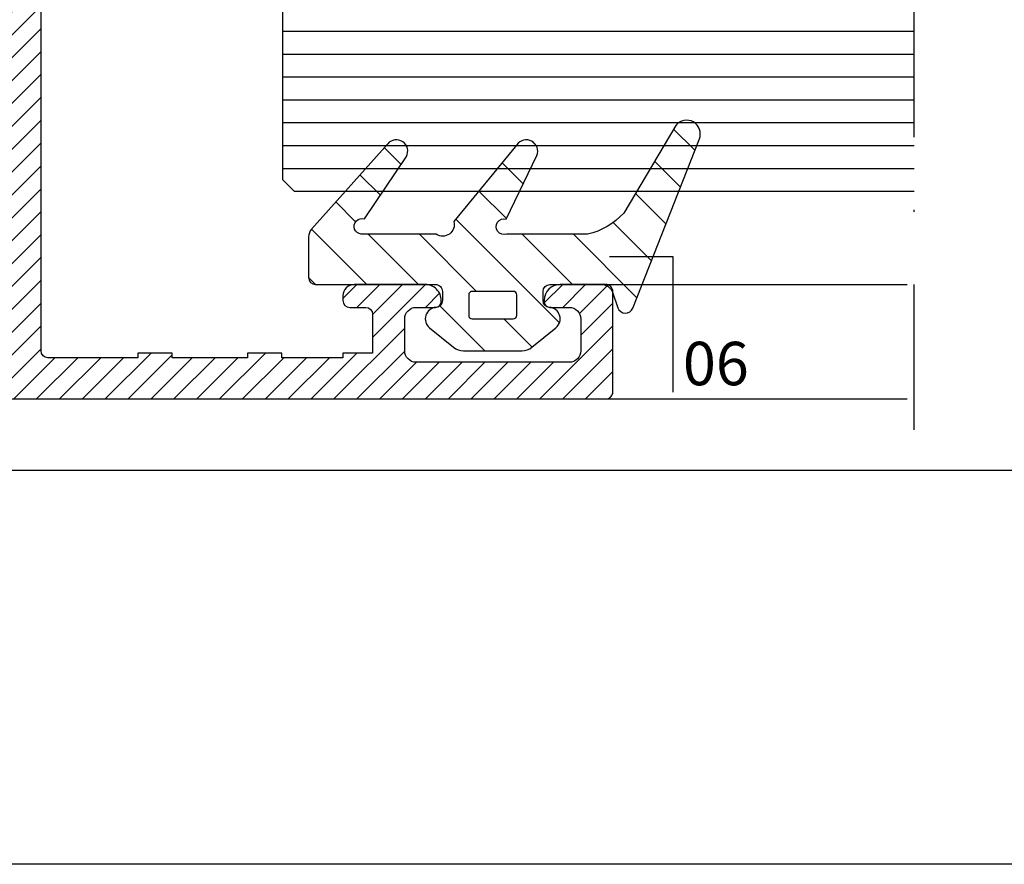
# Model space of a CAD drawing. Units: millimetres. Extents: x 524 to 2960, y 2640 to 2933.
# Drawn here: x 1457 to 1500, y 2640 to 2677 of the extents above; entities that cross this region are included whole.
import ezdxf

# ---------------------------------------------------------------- set-up
doc = ezdxf.new("R2010")
doc.units = ezdxf.units.MM
doc.linetypes.add('DASHDOT', pattern=[25.4, 12.7, -6.35, 0, -6.35])
for name, color, linetype, lineweight in [('cam', 4, 'Continuous', 9), ('cod', 41, 'Continuous', 30), ('dis_cizgi', 5, 'Continuous', 5), ('profiller', 7, 'Continuous', 30)]:
    doc.layers.add(name, color=color, linetype=linetype, lineweight=lineweight)
doc.layers.add('EPDM2', color=2, linetype='Continuous')
doc.styles.add('arialnarrow', font='ARIALN.TTF')

msp = doc.modelspace()

# ---------------------------------------------------------------- hatches: boundary and pattern name
at = {"layer": 'EPDM2', "lineweight": -2}
h = msp.add_hatch(dxfattribs=at)
h.set_pattern_fill('ANSI31', color=256, scale=0.5, angle=90, style=0)
h.set_pattern_definition([(135, (602.0605951437669, -144.6451918269881), (-1.122532015133644, -1.122532015133644), [])])
edge = h.paths.add_edge_path()
edge.add_arc((1471.540280746473, 2667.859517300471), 0.3438903056113805, 71.01062869897748, 264.0867349776304, ccw=False)
edge.add_line((1471.652180158606, 2668.184692735979), (1473.484101244467, 2670.912083061751))
edge.add_arc((1473.039889403053, 2671.141595239945), 0.4999999999917859, 332.6758310940835, 498.2701019840147)
edge.add_line((1472.666743927593, 2671.4744051769), (1469.334273069298, 2667.738049122672))
edge.add_arc((1469.707418544789, 2667.40523918569), 0.5000000000328412, 138.2701019842001, 180.0000000002605)
edge.add_line((1469.207418544756, 2667.405239185688), (1469.207418544756, 2665.61745683787))
edge.add_arc((1469.50741854476, 2665.617456837883), 0.3000000000035925, 180.0000000026055, 270.0000000026489)
edge.add_line((1469.507418544774, 2665.31745683788), (1474.757418544774, 2665.31745683788))
edge.add_arc((1474.757418544745, 2665.017456837892), 0.2999999999879037, -5.558376869885251e-09, 89.999999994485, ccw=False)
edge.add_line((1475.057418544733, 2665.017456837863), (1475.057418544762, 2664.615892809019))
edge.add_arc((1474.757418544767, 2664.615892809012), 0.2999999999949523, -86.41667830243603, 1.3026806300331373e-09, ccw=False)
edge.add_arc((1474.807418544763, 2663.817456837885), 0.4999999999982681, 93.58332169861491, 230.8394871147295)
edge.add_line((1474.491671006645, 2663.429766894541), (1475.541574227404, 2662.574690917176))
edge.add_arc((1475.98362078078, 2663.117456837865), 0.7000000000089374, 230.8394871144619, 269.9999999990043)
edge.add_line((1475.983620780768, 2662.417456837856), (1478.53121630878, 2662.417456837883))
edge.add_arc((1478.531216308809, 2663.117456837861), 0.6999999999779902, 269.9999999976085, 309.1605128826594)
edge.add_line((1478.973262862139, 2662.574690917175), (1480.023166082872, 2663.429766894511))
edge.add_arc((1479.707418544757, 2663.817456837873), 0.5000000000090726, 309.1605128836766, 446.4166783019086)
edge.add_arc((1479.757418544751, 2664.61589280901), 0.299999999994331, 179.9999999983498, 266.41667830216505, ccw=False)
edge.add_line((1479.457418544756, 2664.615892809019), (1479.457418544756, 2665.01745683786))
edge.add_arc((1479.757418544802, 2665.017456837859), 0.300000000045884, 90.00000000542809, 179.9999999998263, ccw=False)
edge.add_line((1479.757418544774, 2665.317456837905), (1482.01992632811, 2665.317456837878))
edge.add_arc((1482.019926328083, 2664.817456837885), 0.499999999992724, 19.059253522324923, 89.99999999691249, ccw=False)
edge.add_line((1482.492517016841, 2664.980729741002), (1482.726605062648, 2664.303165805687))
edge.add_arc((1483.057418544768, 2664.417456837852), 0.3499999999795839, 199.0592535202586, 338.5294648854751)
edge.add_line((1483.383130617307, 2664.289348892009), (1486.291057584096, 2671.68269918648))
edge.add_arc((1485.732694031164, 2671.902312807926), 0.5999999999726636, 338.5294648856109, 501.9786182537301)
edge.add_line((1485.260025464162, 2672.271886110175), (1482.98291905802, 2668.440354865614))
edge.add_arc((1480.743095622992, 2670.45777347214), 3.014429772620292, 282.7314094811919, 317.9905005005943, ccw=False)
edge.add_line((1481.407418544768, 2667.517456837887), (1477.860229607686, 2667.517456837889))
edge.add_arc((1477.755425590134, 2667.847584718893), 0.3463644033550872, 74.164325237664, 287.6128168091808, ccw=False)
edge.add_line((1477.849941270091, 2668.180803995278), (1479.191835817664, 2670.958018222784))
edge.add_arc((1478.72675573988, 2671.141595239951), 0.4999999999846277, 338.4597940794898, 505.4629542658946)
edge.add_line((1478.31487584235, 2671.425064726838), (1475.554855537877, 2668.068344133692))
edge.add_arc((1475.06926265745, 2667.934079741743), 0.5038128347580151, -124.21434328438778, 15.455898160648587, ccw=False)
edge.add_line((1474.785973532256, 2667.517456837891), (1471.504852195372, 2667.517456837892))
edge = h.paths.add_edge_path(flags=16)
edge.add_line((1476.207418544756, 2664.867456837867), (1476.207418544755, 2663.967456837873))
edge.add_arc((1476.357418544749, 2663.967456837875), 0.1499999999948614, 180.0000000005211, 270.0000000004342)
edge.add_line((1476.357418544751, 2663.817456837879), (1478.157418544768, 2663.817456837877))
edge.add_arc((1478.157418544767, 2663.96745683787), 0.1499999999937245, 270.0000000005211, 360.0000000005211)
edge.add_line((1478.30741854476, 2663.967456837872), (1478.307418544764, 2664.867456837866))
edge.add_arc((1478.157418544756, 2664.86745683788), 0.150000000008049, 359.999999994789, 449.9999999947022)
edge.add_line((1478.15741854477, 2665.017456837888), (1476.357418544752, 2665.017456837891))
edge.add_arc((1476.357418544766, 2664.867456837881), 0.1500000000096406, 90.00000000529785, 180.0000000053847)
at = {"layer": 'profiller', "lineweight": -2, "ltscale": 0.5}
h = msp.add_hatch(dxfattribs=at)
h.set_pattern_fill('JIS_WOOD', color=256, style=0)
h.set_pattern_definition([(45, (0, 0), (-0.4999999991609842, 0.4999999991609843), [])])
edge = h.paths.add_edge_path()
edge.add_arc((1405.377979049387, 2657.621673097721), 45.91330000001105, 96.14038433372008, 102.3688437531847, ccw=False)
edge.add_arc((1401.322586947857, 2695.317456837876), 8.000000000120046, 90.00000000099658, 96.14038433479448, ccw=False)
edge.add_line((1401.322586947717, 2703.317456837996), (1430.707418544975, 2703.317456837996))
edge.add_arc((1430.707418544975, 2703.017456837993), 0.3000000000029104, 0, 90, ccw=False)
edge.add_line((1431.007418544978, 2703.017456837993), (1431.007418544978, 2699.067456837996))
edge.add_arc((1430.707418544975, 2699.067456837996), 0.3000000000029104, -90, 0, ccw=False)
edge.add_line((1430.707418544975, 2698.767456837993), (1428.30741854498, 2698.767456837993))
edge.add_arc((1428.30741854498, 2698.467456837991), 0.3000000000029104, 89.99999999995657, 180)
edge.add_line((1428.007418544978, 2698.467456837991), (1428.007418544978, 2697.067456837996))
edge.add_arc((1428.307418544982, 2697.067456837998), 0.3000000000047294, 180.0000000003474, 269.9999999996526)
edge.add_line((1428.30741854498, 2696.767456837993), (1431.007418544978, 2696.767456837993))
edge.add_line((1431.007418544978, 2696.767456837993), (1431.007418544978, 2683.117456837985))
edge.add_line((1431.007418544978, 2683.117456837985), (1431.30741854498, 2682.817456837996))
edge.add_line((1431.30741854498, 2682.817456837996), (1431.007418544978, 2682.517456837993))
edge.add_line((1431.007418544978, 2682.517456837993), (1431.007418544978, 2668.867456837985))
edge.add_line((1431.007418544978, 2668.867456837985), (1428.30741854498, 2668.867456837985))
edge.add_arc((1428.307418544973, 2668.567456837989), 0.2999999999956344, 89.99999999861039, 179.9999999986104)
edge.add_line((1428.007418544978, 2668.567456837996), (1428.007418544978, 2667.167456837988))
edge.add_arc((1428.307418544982, 2667.167456837989), 0.3000000000047294, 180.0000000003474, 269.9999999996526)
edge.add_line((1428.30741854498, 2666.867456837985), (1430.707418544989, 2666.867456837985))
edge.add_arc((1430.707418544995, 2666.567456837987), 0.2999999999974534, 1.7370211935485713e-09, 90.00000000104222, ccw=False)
edge.add_line((1431.007418544992, 2666.567456837996), (1431.007418544978, 2662.617456837999))
edge.add_arc((1430.707418544973, 2662.617456838001), 0.3000000000047294, 270.00000000034737, 359.9999999996526, ccw=False)
edge.add_line((1430.707418544975, 2662.317456837996), (1401.322586947717, 2662.317456837996))
edge.add_arc((1401.322586947721, 2670.317456838109), 8.000000000112777, 263.85961566617607, 269.99999999997397, ccw=False)
edge.add_arc((1405.480909769513, 2708.644938503041), 46.55239670511614, 257.6739514276775, 263.8168205838192, ccw=False)
edge.add_arc((1395.607418544965, 2663.458675327187), 0.2999999999988192, 180.000000001737, 257.6311562480384, ccw=False)
edge.add_line((1395.307418544966, 2663.458675327178), (1395.307418544966, 2666.567456837996))
edge.add_arc((1395.607418544962, 2666.567456837989), 0.2999999999956344, 89.99999999861052, 179.9999999986104, ccw=False)
edge.add_line((1395.607418544969, 2666.867456837985), (1398.007418544963, 2666.867456837985))
edge.add_arc((1398.007418544963, 2667.167456837988), 0.3000000000029104, 270, 360)
edge.add_line((1398.307418544966, 2667.167456837988), (1398.307418544966, 2668.567456837996))
edge.add_arc((1398.007418544968, 2668.567456837987), 0.2999999999974534, 1.737006930051353e-09, 90.00000000104221)
edge.add_line((1398.007418544963, 2668.867456837985), (1395.307418544951, 2668.867456837985))
edge.add_line((1395.307418544951, 2668.867456837985), (1395.307418544966, 2672.017456837877))
edge.add_arc((1395.007418544961, 2672.017456837875), 0.3000000000047294, 3.474013860018451e-10, 89.9999999996526)
edge.add_line((1395.007418544963, 2672.31745683788), (1390.996977049377, 2672.31745683788))
edge.add_arc((1390.996977049363, 2672.017456837892), 0.2999999999883585, 89.9999999972208, 180)
edge.add_line((1390.696977049374, 2672.017456837892), (1390.696977049374, 2671.617456837781))
edge.add_arc((1390.996977049377, 2671.617456837781), 0.3000000000029104, 180, 270)
edge.add_line((1390.996977049377, 2671.317456837778), (1391.796979049366, 2671.317456837778))
edge.add_arc((1391.796979049366, 2671.017456837761), 0.3000000000174623, 2.7791884349426255e-09, 90, ccw=False)
edge.add_line((1392.096979049384, 2671.017456837775), (1392.096979049384, 2670.117456837781))
edge.add_arc((1391.796979049363, 2670.117456837785), 0.3000000000211003, 270.0000000006948, 359.9999999993052, ccw=False)
edge.add_line((1391.796979049366, 2669.817456837764), (1390.596981049428, 2669.817456837793))
edge.add_arc((1390.596981049435, 2669.517456837782), 0.3000000000101863, 90.0000000013896, 180.0000000013896)
edge.add_line((1390.296981049425, 2669.517456837775), (1390.296981049396, 2669.117456837665))
edge.add_arc((1390.596981049397, 2669.117456837677), 0.3000000000010914, 180.0000000024318, 270.0000000059058)
edge.add_line((1390.596981049428, 2668.817456837676), (1393.007418544963, 2668.817456837662))
edge.add_arc((1393.007418544961, 2668.517456837657), 0.3000000000047294, 3.474269760772586e-10, 89.99999999965257, ccw=False)
edge.add_line((1393.307418544966, 2668.517456837659), (1393.307418544966, 2664.109455209609))
edge.add_arc((1393.007418544964, 2664.109455209606), 0.3000000000017735, -105.73599110054681, 5.210836206970271e-10, ccw=False)
edge.add_arc((1404.886284174953, 2706.722769609446), 44.53801431367083, 243.86174003126808, 254.4226081508852, ccw=False)
edge.add_arc((1385.396979049365, 2667.009182532514), 0.2999999999962042, 180.0000000002605, 244.0203392323372, ccw=False)
edge.add_line((1385.096979049369, 2667.009182532513), (1385.096979049398, 2668.517456837673))
edge.add_arc((1385.396979049403, 2668.517456837671), 0.3000000000047294, 90.00000000034743, 179.9999999996526, ccw=False)
edge.add_line((1385.396979049401, 2668.817456837676), (1385.996977049363, 2668.817456837662))
edge.add_arc((1385.996977049363, 2669.117456837665), 0.3000000000029104, 270, 359.9999999972208)
edge.add_line((1386.296977049366, 2669.11745683765), (1386.296977049351, 2669.517456837906))
edge.add_arc((1385.996977049346, 2669.517456837904), 0.3000000000047294, 3.474013860018451e-10, 89.9999999996526)
edge.add_line((1385.996977049348, 2669.817456837909), (1384.79697704938, 2669.817456837909))
edge.add_arc((1384.796977049373, 2670.117456837905), 0.2999999999956344, 180.0000000013896, 270.0000000013896, ccw=False)
edge.add_line((1384.496977049377, 2670.117456837897), (1384.496977049363, 2671.017456837892))
edge.add_arc((1384.796977049387, 2671.017456837884), 0.3000000000247383, 90.0000000013896, 179.9999999986104, ccw=False)
edge.add_line((1384.79697704938, 2671.317456837909), (1385.596978049376, 2671.317456837909))
edge.add_arc((1385.596978049376, 2671.617456837897), 0.2999999999883585, 270, 360)
edge.add_line((1385.896978049364, 2671.617456837897), (1385.896978049379, 2672.017456838008))
edge.add_arc((1385.596978049376, 2672.017456837993), 0.3000000000029104, 2.779211088031612e-09, 90)
edge.add_line((1385.596978049376, 2672.317456837996), (1384.096979049384, 2672.317456837996))
edge.add_line((1384.096979049384, 2672.317456837996), (1383.389871049381, 2672.024564837999))
edge.add_line((1383.389871049381, 2672.024564837999), (1383.096979049398, 2671.317456837996))
edge.add_line((1383.096979049398, 2671.317456837996), (1383.096979049384, 2666.204428641553))
edge.add_arc((1384.096979049384, 2666.20442864156), 1.000000000000682, 180.0000000003908, 243.0235634880431)
edge.add_arc((1405.401159457381, 2708.091204336389), 47.99329820791516, 243.0411223359072, 263.8420567941784)
edge.add_arc((1401.3225869476, 2670.317456837962), 9.99999999996544, 263.8596156667073, 270.0000000005055)
edge.add_line((1401.322586947688, 2660.317456837996), (1482.207418544771, 2660.317456837996))
edge.add_arc((1482.207418544778, 2660.617456837992), 0.2999999999956344, 269.9999999986104, 359.9999999986104)
edge.add_line((1482.507418544774, 2660.617456837985), (1482.507418544774, 2665.017456837892))
edge.add_arc((1482.207418544791, 2665.017456837897), 0.2999999999829015, 359.9999999989578, 450.0000000010422)
edge.add_line((1482.207418544785, 2665.31745683788), (1480.207418544785, 2665.31745683788))
edge.add_arc((1480.207418544775, 2664.617456837879), 0.7000000000007276, 89.99999999910669, 179.9999999985111)
edge.add_line((1479.507418544774, 2664.617456837897), (1479.507418544774, 2664.56745683788))
edge.add_arc((1479.757418544774, 2664.56745683788), 0.25, 180, 270)
edge.add_line((1479.757418544774, 2664.31745683788), (1480.60741854478, 2664.31745683788))
edge.add_arc((1480.60741854478, 2663.81745683788), 0.5, 0, 90, ccw=False)
edge.add_line((1481.10741854478, 2663.81745683788), (1481.10741854478, 2662.417456837886))
edge.add_arc((1480.60741854478, 2662.417456837886), 0.5, -90, 0, ccw=False)
edge.add_line((1480.60741854478, 2661.917456837886), (1473.907418544768, 2661.917456837886))
edge.add_arc((1473.907418544768, 2662.417456837886), 0.5, 180, 270, ccw=False)
edge.add_line((1473.407418544768, 2662.417456837886), (1473.407418544768, 2663.81745683788))
edge.add_arc((1473.907418544768, 2663.81745683788), 0.5, 90, 180, ccw=False)
edge.add_line((1473.907418544768, 2664.31745683788), (1474.757418544774, 2664.31745683788))
edge.add_arc((1474.757418544774, 2664.56745683788), 0.25, 270, 360)
edge.add_line((1475.007418544774, 2664.56745683788), (1475.007418544774, 2664.617456837897))
edge.add_arc((1474.307418544784, 2664.61745683789), 0.6999999999898137, 5.95545233164075e-10, 90.00000000059555)
edge.add_line((1474.307418544777, 2665.31745683788), (1471.207418544785, 2665.31745683788))
edge.add_arc((1471.207418544785, 2664.81745683788), 0.5, 90, 180)
edge.add_line((1470.707418544785, 2664.81745683788), (1470.707418544771, 2664.617456837897))
edge.add_arc((1471.007418544781, 2664.61745683789), 0.3000000000101863, 179.9999999986104, 269.9999999986104)
edge.add_line((1471.007418544774, 2664.31745683788), (1471.707418544771, 2664.31745683788))
edge.add_arc((1471.707418544778, 2664.017456837884), 0.2999999999956344, 1.3895942174713127e-09, 90.0000000013896, ccw=False)
edge.add_line((1472.007418544774, 2664.017456837892), (1472.007418544774, 2662.31745683788))
edge.add_line((1472.007418544774, 2662.31745683788), (1470.707418544785, 2662.31745683788))
edge.add_line((1470.707418544785, 2662.31745683788), (1470.707418544785, 2662.117456837897))
edge.add_line((1470.707418544785, 2662.117456837897), (1468.040261256974, 2662.117456837897))
edge.add_line((1468.040261256974, 2662.117456837897), (1468.040261256974, 2662.31745683788))
edge.add_line((1468.040261256974, 2662.31745683788), (1466.540261256974, 2662.31745683788))
edge.add_line((1466.540261256974, 2662.31745683788), (1466.540261256974, 2662.117456837897))
edge.add_line((1466.540261256974, 2662.117456837897), (1463.240261256971, 2662.117456837897))
edge.add_line((1463.240261256971, 2662.117456837897), (1463.240261256971, 2662.31745683788))
edge.add_line((1463.240261256971, 2662.31745683788), (1461.740261256971, 2662.31745683788))
edge.add_line((1461.740261256971, 2662.31745683788), (1461.740261256971, 2662.117456837897))
edge.add_line((1461.740261256971, 2662.117456837897), (1457.80741854498, 2662.117456837897))
edge.add_arc((1457.807418544975, 2662.417456837895), 0.2999999999974534, 180.000000001737, 270.00000000104217, ccw=False)
edge.add_line((1457.507418544978, 2662.417456837886), (1457.507418544978, 2682.817456837996))
edge.add_arc((1458.007418544978, 2682.817456837996), 0.5, 90, 180, ccw=False)
edge.add_line((1458.007418544978, 2683.317456837996), (1461.707418544785, 2683.317456837996))
edge.add_arc((1461.707418544789, 2684.117456837981), 0.7999999999847205, 269.9999999997394, 360.0000000002606)
edge.add_line((1462.507418544774, 2684.117456837985), (1462.507418544774, 2685.817456837996))
edge.add_arc((1461.007418544774, 2685.817456837996), 1.5, 0, 90)
edge.add_line((1461.007418544774, 2687.317456837996), (1460.807418546683, 2687.317456837996))
edge.add_arc((1460.807418546687, 2687.017456837975), 0.3000000000211003, 90.00000000069481, 180.0000005607058)
edge.add_line((1460.507418546666, 2687.017456835039), (1460.507418550682, 2686.609124617002))
edge.add_arc((1460.807418544647, 2686.609064815825), 0.2999999999253038, 179.9885788164089, 260.4059317784003)
edge.add_arc((1460.7074185447, 2686.017456838009), 0.2999999995785043, -1.737134880386293e-10, 80.40593176222791, ccw=False)
edge.add_line((1461.007418544279, 2686.017456838008), (1461.007418544774, 2685.117456837985))
edge.add_arc((1460.707418544789, 2685.117456837981), 0.2999999999847205, -90.0000000006948, 6.947971087356564e-10, ccw=False)
edge.add_line((1460.707418544785, 2684.817456837996), (1459.60741854478, 2684.817456837996))
edge.add_arc((1459.607418544779, 2685.117456837999), 0.3000000000029104, 189.5940682329667, 270.0000000000434, ccw=False)
edge.add_arc((1459.015810566485, 2685.017456837878), 0.3000000000014233, 9.594068244025802, 90.00000000772968)
edge.add_line((1459.015810566445, 2685.31745683788), (1457.807418544777, 2685.31745683788))
edge.add_arc((1457.807418544786, 2685.617456837892), 0.3000000000120053, 179.9999999989578, 269.999999998263, ccw=False)
edge.add_line((1457.507418544774, 2685.617456837897), (1457.507418544774, 2694.017456837979))
edge.add_line((1457.507418544774, 2694.017456837979), (1457.207418544785, 2694.317456837996))
edge.add_line((1457.207418544785, 2694.317456837996), (1457.507418544774, 2694.617456837985))
edge.add_line((1457.507418544774, 2694.617456837985), (1457.507418544774, 2703.017456837979))
edge.add_arc((1457.807418544784, 2703.017456837986), 0.3000000000101863, 90.0000000013896, 180.0000000013896, ccw=False)
edge.add_line((1457.807418544777, 2703.317456837996), (1459.015810566474, 2703.317456837996))
edge.add_arc((1459.015810566473, 2703.617456838002), 0.3000000000051841, 270.0000000003039, 350.4059317666629)
edge.add_arc((1459.607418544793, 2703.517456837989), 0.3000000000074431, 90.00000001089973, 170.4059317775725, ccw=False)
edge.add_line((1459.607418544736, 2703.817456837996), (1460.707418544785, 2703.817456837996))
edge.add_arc((1460.707418544775, 2703.517456837997), 0.2999999999992724, -3.473985543678282e-09, 89.99999999791561, ccw=False)
edge.add_line((1461.007418544774, 2703.517456837979), (1461.007418544279, 2702.617456837985))
edge.add_arc((1460.707418544791, 2702.617456837985), 0.299999999487909, -80.4059317656006, 0, ccw=False)
edge.add_arc((1460.807418544776, 2702.025848860195), 0.2999999999963575, 99.59406823309097, 180.0114211943578)
edge.add_line((1460.50741855074, 2702.025789058962), (1460.507418546666, 2701.617456840982))
edge.add_arc((1460.807418546676, 2701.617456838007), 0.3000000000101863, 179.9999994316513, 270.0000000013895)
edge.add_line((1460.807418546683, 2701.317456837996), (1461.007418544774, 2701.317456837996))
edge.add_arc((1461.007418544774, 2702.817456837996), 1.5, 270, 360)
edge.add_line((1462.507418544774, 2702.817456837996), (1462.507418544774, 2705.017456837979))
edge.add_arc((1462.207418544764, 2705.017456837986), 0.3000000000101863, 359.9999999986104, 449.9999999986105)
edge.add_line((1462.207418544771, 2705.317456837996), (1401.322586947688, 2705.317456837996))
edge.add_arc((1401.322586947736, 2695.317456838024), 9.999999999972715, 90.00000000027227, 96.14038433407043)
edge.add_arc((1405.401159457381, 2657.543709339589), 47.9932982079152, 96.15794320582158, 116.9588776640928)
edge.add_arc((1384.096979049377, 2699.430485034407), 1.000000000008064, 116.9764365112781, 179.9999999989317)
edge.add_line((1383.096979049369, 2699.430485034425), (1383.096979049398, 2694.317456837996))
edge.add_line((1383.096979049398, 2694.317456837996), (1383.389871049381, 2693.610348837994))
edge.add_line((1383.389871049381, 2693.610348837994), (1384.096979049384, 2693.317456837996))
edge.add_line((1384.096979049384, 2693.317456837996), (1385.596978049376, 2693.317456837996))
edge.add_arc((1385.596978049376, 2693.617456837999), 0.3000000000029104, 270, 359.9999999972208)
edge.add_line((1385.896978049379, 2693.617456837985), (1385.896978049364, 2694.017456838095))
edge.add_arc((1385.596978049376, 2694.017456838095), 0.2999999999883585, 0, 90)
edge.add_line((1385.596978049376, 2694.317456838084), (1384.79697704938, 2694.317456838084))
edge.add_arc((1384.79697704938, 2694.617456838101), 0.3000000000174623, 180.0000000027792, 270, ccw=False)
edge.add_line((1384.496977049363, 2694.617456838087), (1384.496977049377, 2695.517456838081))
edge.add_arc((1384.79697704938, 2695.517456838081), 0.3000000000029104, 90, 180, ccw=False)
edge.add_line((1384.79697704938, 2695.817456838084), (1385.996977049348, 2695.817456838084))
edge.add_arc((1385.996977049346, 2696.117456838088), 0.3000000000047294, 270.0000000003474, 359.9999999996526)
edge.add_line((1386.296977049351, 2696.117456838087), (1386.296977049366, 2696.517456838328))
edge.add_arc((1385.996977049363, 2696.517456838314), 0.3000000000029104, 2.779211088031612e-09, 90)
edge.add_line((1385.996977049363, 2696.817456838317), (1385.396979049401, 2696.817456838317))
edge.add_arc((1385.396979049403, 2697.117456838321), 0.3000000000047294, 180.0000000003474, 269.9999999996526, ccw=False)
edge.add_line((1385.096979049398, 2697.117456838319), (1385.096979049369, 2698.625731143466))
edge.add_arc((1385.396979049365, 2698.625731143464), 0.2999999999963165, 115.9796607676628, 179.9999999997395, ccw=False)
edge.add_arc((1404.886284174953, 2658.912144066532), 44.53801431367082, 105.5773918491148, 116.13825996873189, ccw=False)
edge.add_arc((1393.007418544964, 2701.525458466372), 0.3000000000017423, -5.210836206970271e-10, 105.73599110054681, ccw=False)
edge.add_line((1393.307418544966, 2701.525458466369), (1393.307418544966, 2697.117456838334))
edge.add_arc((1393.007418544961, 2697.117456838336), 0.3000000000047294, 270.00000000034737, 359.9999999996526, ccw=False)
edge.add_line((1393.007418544963, 2696.817456838331), (1390.596981049428, 2696.817456838302))
edge.add_arc((1390.596981049397, 2696.517456838301), 0.3000000000010914, 89.99999999409418, 179.9999999975682)
edge.add_line((1390.296981049396, 2696.517456838314), (1390.296981049425, 2696.117456838203))
edge.add_arc((1390.596981049428, 2696.117456838203), 0.3000000000029104, 180, 270)
edge.add_line((1390.596981049428, 2695.8174568382), (1391.796979049366, 2695.817456838215))
edge.add_arc((1391.79697904937, 2695.517456838201), 0.3000000000138243, 2.084391326206969e-09, 90.0000000006948, ccw=False)
edge.add_line((1392.096979049384, 2695.517456838212), (1392.096979049384, 2694.617456838218))
edge.add_arc((1391.796979049359, 2694.617456838225), 0.3000000000247383, 270.0000000013896, 359.9999999986104, ccw=False)
edge.add_line((1391.796979049366, 2694.3174568382), (1390.996977049377, 2694.3174568382))
edge.add_arc((1390.99697704937, 2694.017456838204), 0.2999999999956344, 89.99999999861039, 179.9999999986104)
edge.add_line((1390.696977049374, 2694.017456838212), (1390.696977049374, 2693.617456838101))
edge.add_arc((1390.996977049363, 2693.617456838101), 0.2999999999883585, 180, 270.0000000027792)
edge.add_line((1390.996977049377, 2693.317456838113), (1395.007418544963, 2693.317456838113))
edge.add_arc((1395.007418544968, 2693.61745683811), 0.2999999999974534, 269.9999999989578, 359.999999998263)
edge.add_line((1395.307418544966, 2693.617456838101), (1395.307418544951, 2696.767456837993))
edge.add_line((1395.307418544951, 2696.767456837993), (1398.007418544963, 2696.767456837993))
edge.add_arc((1398.007418544961, 2697.067456837998), 0.3000000000047294, 270.0000000003474, 359.9999999996526)
edge.add_line((1398.307418544966, 2697.067456837996), (1398.307418544966, 2698.467456837991))
edge.add_arc((1398.007418544963, 2698.467456837991), 0.300000000002683, 0, 90.00000000004343)
edge.add_line((1398.007418544963, 2698.767456837993), (1395.607418544969, 2698.767456837993))
edge.add_arc((1395.607418544969, 2699.067456837996), 0.3000000000029104, 180, 270, ccw=False)
edge.add_line((1395.307418544966, 2699.067456837996), (1395.307418544966, 2702.1762383488))
edge.add_arc((1395.607418544973, 2702.176238348799), 0.3000000000072305, 102.36884375325201, 179.9999999997395, ccw=False)
h.paths.add_polyline_path([(1455.507418544963, 2703.317456837996), (1433.007418544978, 2703.317456837996), (1433.007418544978, 2662.317456837996), (1455.507418544963, 2662.317456837996)], flags=17)

# ---------------------------------------------------------------- linework, layer by layer
at = {"color": 7, "linetype": 'DASHDOT', "lineweight": -2, "ltscale": 0.5}
msp.add_line((1495.687930608907, 2658.963052671786), (1495.687930608907, 2713.549241526349), dxfattribs=at)
at = {"lineweight": -2}
for p, q in [((1482.207418544789, 2665.31745683788), (1495.378688798311, 2665.31745683788)), ((1479.009569358095, 2660.317456837996), (1495.378688798311, 2660.317456837996))]:
    msp.add_line(p, q, dxfattribs=at)
at = {"layer": 'cam', "lineweight": -2}
for p, q in [((1468.075436647414, 2669.894928638625), (1468.075436647414, 2678.894928638611)), ((1468.075436647428, 2676.394928638625), (1495.687930608907, 2676.394928638625)), ((1468.075436647428, 2675.394928638625), (1495.687930608907, 2675.394928638625)), ((1468.075436647428, 2674.394928638625), (1495.687930608907, 2674.394928638625)), ((1468.075436647414, 2673.394928638625), (1495.687930608892, 2673.394928638625)), ((1468.075436647414, 2672.394928638625), (1495.687930608892, 2672.394928638625)), ((1468.075436647414, 2671.394928638625), (1495.687930608892, 2671.394928638625)), ((1468.075436647414, 2670.394928638625), (1495.687930608892, 2670.394928638625)), ((1468.075436647414, 2669.894928638625), (1468.575436647414, 2669.394928638625)), ((1468.575436647414, 2669.394928638625), (1495.687930608892, 2669.394928638625))]:
    msp.add_line(p, q, dxfattribs=at)
at = {"layer": 'cod', "lineweight": -2}
for p, q in [((1482.356215328564, 2666.536817494029), (1485.132419376376, 2666.536817494029)), ((1485.132419376376, 2666.536817494029), (1485.132419376376, 2660.609275841232))]:
    msp.add_line(p, q, dxfattribs=at)
at = {"layer": 'dis_cizgi', "lineweight": -2}
msp.add_lwpolyline([(1335.689401020714, 2639.970106217546), (1335.689401020714, 2932.970106217546), (1538.689401020707, 2932.970106217546), (1538.689401020707, 2639.970106217544)], close=True, dxfattribs=at)
msp.add_lwpolyline([(1532.108932956104, 2657.194622867555), (1532.108932956104, 2875.796205677081), (1347.108932956104, 2875.796205677081), (1347.108932956104, 2657.194622582179), (1532.108930889372, 2657.194622582179)], dxfattribs=at)
at = {"layer": 'EPDM2', "lineweight": -2}
for points in [[(1471.504852195372, 2667.517456837892, -1.121154554127364), (1471.652180158606, 2668.184692735979), (1473.484101244467, 2670.912083061751, 0.8815741656875835), (1472.666743927593, 2671.4744051769), (1469.334273069298, 2667.738049122672, 0.1841202847593761), (1469.207418544756, 2667.405239185688), (1469.207418544756, 2665.61745683787, 0.414213562373095), (1469.507418544774, 2665.31745683788), (1474.757418544774, 2665.31745683788, -0.4142135623730951), (1475.057418544733, 2665.017456837863), (1475.057418544762, 2664.615892809019, -0.3960121918470544), (1474.776168544762, 2664.316479319842, 0.6825129156216274), (1474.491671006645, 2663.429766894541), (1475.541574227404, 2662.574690917176, 0.1725525624549672), (1475.983620780768, 2662.417456837856), (1478.53121630878, 2662.417456837883, 0.1725525624573713), (1478.973262862139, 2662.574690917175), (1480.023166082872, 2663.429766894511, 0.6825129156350975), (1479.738668544755, 2664.316479319841, -0.3960121918470544), (1479.457418544756, 2664.615892809019), (1479.457418544756, 2665.01745683786, -0.4142135623446808), (1479.757418544774, 2665.317456837905), (1482.01992632811, 2665.317456837878, -0.3198175133078678), (1482.492517016841, 2664.980729741002), (1482.726605062648, 2664.303165805687, 0.6967680854043969), (1483.383130617307, 2664.289348892009), (1486.291057584096, 2671.68269918648, 0.8650757621009313), (1485.260025464162, 2672.271886110175), (1482.98291905802, 2668.440354865614, -0.1550722019940318), (1481.407418544768, 2667.517456837887), (1477.860229607686, 2667.517456837889, -1.344643134022888), (1477.849941270091, 2668.180803995278), (1479.191835817664, 2670.958018222784, 0.8925588981025396), (1478.31487584235, 2671.425064726838), (1475.554855537877, 2668.068344133692, -0.6980654005245098), (1474.785973532256, 2667.517456837891)], [(1476.207418544756, 2664.867456837867), (1476.207418544755, 2663.967456837873, 0.414213562373095), (1476.357418544751, 2663.817456837879), (1478.157418544768, 2663.817456837877, 0.414213562373095), (1478.30741854476, 2663.967456837872), (1478.307418544764, 2664.867456837866, 0.414213562373095), (1478.15741854477, 2665.017456837888), (1476.357418544752, 2665.017456837891, 0.414213562373095)]]:
    msp.add_lwpolyline(points, format="xyb", close=True, dxfattribs=at)
at = {"layer": 'profiller', "lineweight": -2, "ltscale": 0.5}
msp.add_lwpolyline([(1401.322586947688, 2660.317456837996), (1482.207418544771, 2660.317456837996, 0.414213562373095), (1482.507418544774, 2660.617456837985), (1482.507418544774, 2665.017456837892, 0.4142135623837504), (1482.207418544785, 2665.31745683788), (1480.207418544785, 2665.31745683788, 0.4142135623700506), (1479.507418544774, 2664.617456837897), (1479.507418544774, 2664.56745683788, 0.414213562373095), (1479.757418544774, 2664.31745683788), (1480.60741854478, 2664.31745683788, -0.414213562373095), (1481.10741854478, 2663.81745683788), (1481.10741854478, 2662.417456837886, -0.414213562373095), (1480.60741854478, 2661.917456837886), (1473.907418544768, 2661.917456837886, -0.414213562373095), (1473.407418544768, 2662.417456837886), (1473.407418544768, 2663.81745683788, -0.414213562373095), (1473.907418544768, 2664.31745683788), (1474.757418544774, 2664.31745683788, 0.414213562373095), (1475.007418544774, 2664.56745683788), (1475.007418544774, 2664.617456837897, 0.414213562373095), (1474.307418544777, 2665.31745683788), (1471.207418544785, 2665.31745683788, 0.414213562373095), (1470.707418544785, 2664.81745683788), (1470.707418544771, 2664.617456837897, 0.414213562373095), (1471.007418544774, 2664.31745683788), (1471.707418544771, 2664.31745683788, -0.414213562373095), (1472.007418544774, 2664.017456837892), (1472.007418544774, 2662.31745683788), (1470.707418544785, 2662.31745683788), (1470.707418544785, 2662.117456837897), (1468.040261256974, 2662.117456837897), (1468.040261256974, 2662.31745683788), (1466.540261256974, 2662.31745683788), (1466.540261256974, 2662.117456837897), (1463.240261256971, 2662.117456837897), (1463.240261256971, 2662.31745683788), (1461.740261256971, 2662.31745683788), (1461.740261256971, 2662.117456837897), (1457.80741854498, 2662.117456837897, -0.4142135623695433), (1457.507418544978, 2662.417456837886), (1457.507418544978, 2682.817456837996, -0.414213562373095)], format="xyb", dxfattribs=at)

# ---------------------------------------------------------------- texts
at = {"layer": 'cod', "lineweight": -2, "style": 'arialnarrow'}
msp.add_text('06', height=1.9, dxfattribs=at).set_placement((1485.574711920071, 2660.913255980884))

doc.saveas('drawing.dxf')
